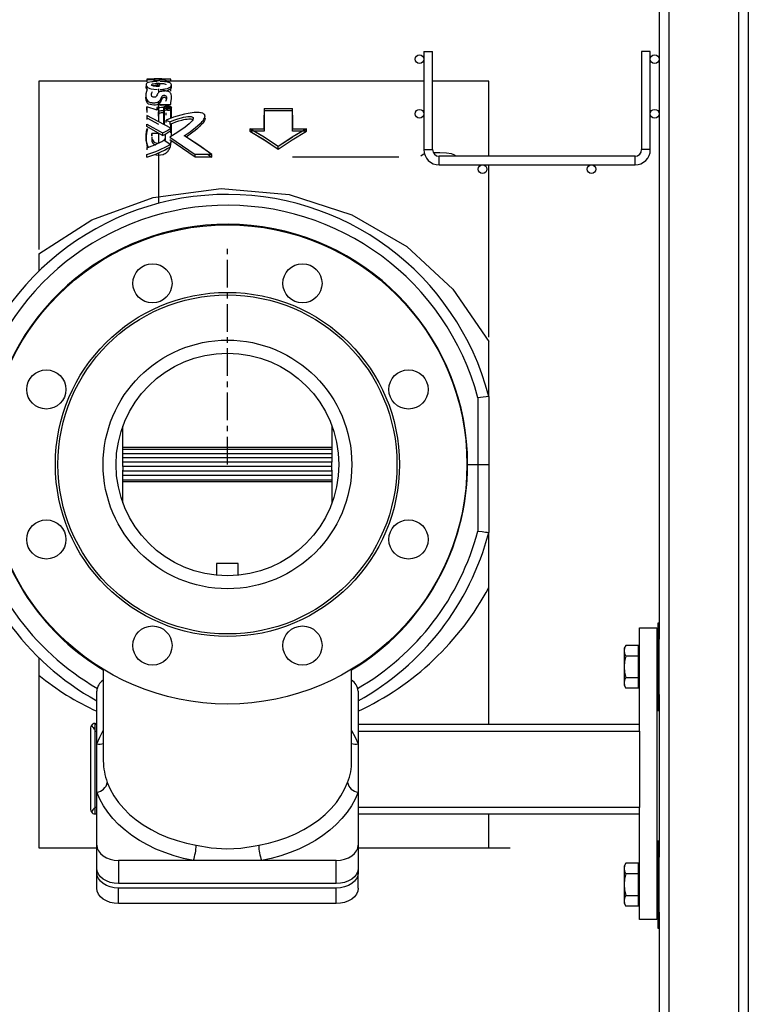
# Model space of a CAD drawing. Units: inches. Extents: x 158 to 13071, y 322 to 3988.
# Drawn here: x 3874 to 4208, y 827 to 1280 of the extents above; entities that cross this region are included whole.
import ezdxf

# ---------------------------------------------------------------- set-up
doc = ezdxf.new("R2010")
doc.units = ezdxf.units.IN
doc.header["$MEASUREMENT"] = 0
doc.linetypes.add('CENTERX2', pattern=[20.32, 12.7, -2.54, 2.54, -2.54])
for name, color, linetype in [('CABLE_TRRAY', 2, 'Continuous'), ('EQUIPMENT', 6, 'Continuous'), ('PIPE_SUPPORT', 5, 'Continuous'), ('PIPING', 3, 'Continuous')]:
    doc.layers.add(name, color=color, linetype=linetype)

msp = doc.modelspace()

# ---------------------------------------------------------------- linework, layer by layer
at = {"color": 7, "linetype": 'CENTERX2'}
msp.add_line((3969.11, 1075.32), (3969.11, 1176.01), dxfattribs=at)
at = {"layer": 'CABLE_TRRAY', "linetype": 'Continuous', "lineweight": 25}
for p, q in [((4059.3, 1264.87), (4059.3, 1219.87)), ((4059.3, 1264.87), (4063.3, 1264.87)), ((4063.3, 1219.87), (4063.3, 1264.87)), ((4159.3, 1264.87), (4159.3, 1219.87)), ((4163.3, 1264.87), (4159.3, 1264.87)), ((4163.3, 1219.87), (4163.3, 1264.87)), ((4059.3, 1219.87), (4063.3, 1219.87)), ((4156.3, 1216.87), (4066.3, 1216.87)), ((4066.3, 1212.87), (4066.3, 1216.87)), ((4156.3, 1212.87), (4156.3, 1216.87)), ((4163.3, 1219.87), (4159.3, 1219.87)), ((4066.3, 1212.87), (4156.3, 1212.87))]:
    msp.add_line(p, q, dxfattribs=at)
for centre in [(4057.3, 1261.38), (4165.3, 1261.38), (4057.3, 1236.38), (4165.3, 1236.38), (4086.3, 1210.87), (4136.3, 1210.87)]:
    msp.add_circle(centre, 2, dxfattribs=at)
for centre, radius, start, end in [((4066.3, 1219.87), 7, 180, 270), ((4066.3, 1219.87), 3, 180, 270), ((4156.3, 1219.87), 3, 270, 0), ((4156.3, 1219.87), 7, 270, 0)]:
    msp.add_arc(centre, radius, start, end, dxfattribs=at)
at = {"layer": 'EQUIPMENT', "linetype": 'Continuous', "lineweight": 25}
for p, q in [((3931.9, 1251.32), (3882.46, 1251.32)), ((3931.72, 1249.63), (3931.72, 1248.61)), ((3943.05, 1252.28), (3932.05, 1252.28)), ((3932.05, 1252.28), (3932.05, 1252.06)), ((3932.05, 1252.06), (3935.24, 1252.06)), ((3932.05, 1252.06), (3932.05, 1251.06)), ((3932.17, 1251.06), (3932.17, 1251.05)), ((3935.24, 1252.06), (3935.24, 1251.59)), ((3935.24, 1251.59), (3935.24, 1251.09)), ((3936.45, 1250.51), (3937.87, 1250.43)), ((3937.11, 1250.3), (3937.99, 1250.3)), ((3937.11, 1249.29), (3937.11, 1250.3)), ((3937.99, 1249.29), (3937.11, 1249.29)), ((3937.99, 1248.89), (3937.11, 1248.89)), ((3937.87, 1252.06), (3940.42, 1252.06)), ((3937.87, 1251.43), (3937.87, 1252.06)), ((3937.99, 1250.3), (3937.99, 1249.29)), ((3940.42, 1252.06), (3940.42, 1251.45)), ((3940.42, 1251.45), (3940.42, 1251.05)), ((3943.05, 1251.28), (3943.05, 1252.28)), ((3943.05, 1246.8), (3943.05, 1247.87)), ((4059.3, 1251.32), (3943.14, 1251.32)), ((3943.38, 1248.61), (3943.38, 1249.64)), ((4089.11, 1251.32), (4063.3, 1251.32)), ((4089.11, 1216.95), (4089.11, 1251.32)), ((3932.05, 1247.56), (3932.05, 1246.8)), ((3937.1, 1247.7), (3937.62, 1247.56)), ((3943.05, 1246.86), (3943.06, 1246.86)), ((3936.82, 1238.03), (3932.06, 1239.51)), ((3932.06, 1239.51), (3932.11, 1236.92)), ((3932.11, 1238), (3932.08, 1239.5)), ((3936.66, 1240.55), (3943.06, 1240.55)), ((3936.82, 1239.11), (3937.01, 1239.53)), ((3936.82, 1238.03), (3936.82, 1239.11)), ((3937.53, 1242.08), (3937.53, 1232.8)), ((3939.77, 1239.26), (3939.77, 1231.55)), ((3940.01, 1239.26), (3940.01, 1231.42)), ((3940.61, 1239.41), (3940.61, 1239.56)), ((3940.61, 1239.56), (3942.62, 1239.56)), ((3940.61, 1239.41), (3941.43, 1239.41)), ((3940.61, 1238.76), (3940.61, 1239.08)), ((3940.62, 1238.76), (3940.62, 1238.92)), ((3941.43, 1239.41), (3941.43, 1239.29)), ((3941.48, 1238.62), (3941.48, 1239.15)), ((3941.77, 1239.41), (3942.31, 1239.41)), ((3942.31, 1239.41), (3942.31, 1239.26)), ((3942.62, 1239.56), (3942.62, 1239.24)), ((3942.62, 1238.77), (3942.62, 1239.25)), ((3943.06, 1240.55), (3943.06, 1241.64)), ((3943.18, 1234.28), (3943.18, 1239.26)), ((3943.42, 1234.37), (3943.42, 1239.26)), ((3932.04, 1235.52), (3932.04, 1233.74)), ((3943.16, 1229.81), (3932.04, 1235.52)), ((3932.04, 1234.41), (3937.53, 1231.57)), ((3932.11, 1238), (3932.11, 1236.92)), ((3937.42, 1235.31), (3937.42, 1236.41)), ((3940.82, 1236.77), (3940.82, 1235.67)), ((3943.1, 1237.82), (3943.1, 1236.73)), ((3958.8, 1234.05), (3958.8, 1235.16)), ((3985.96, 1238.74), (3998.96, 1238.74)), ((3985.96, 1238.74), (3985.96, 1237.65)), ((3998.96, 1237.65), (3985.96, 1237.65)), ((3985.96, 1237.65), (3985.96, 1228.31)), ((3985.96, 1235.74), (3985.96, 1228.31)), ((3985.96, 1229.46), (3985.96, 1235.68)), ((3998.96, 1237.65), (3998.96, 1238.74)), ((3998.96, 1228.31), (3998.96, 1237.65)), ((3998.96, 1235.76), (3998.96, 1229.46)), ((3998.96, 1228.31), (3998.96, 1235.61)), ((3932.04, 1231.64), (3939.31, 1227.56)), ((3932.04, 1230.51), (3932.04, 1231.64)), ((3939.31, 1226.4), (3932.04, 1230.51)), ((3941.05, 1233.47), (3942.64, 1232.65)), ((3941.05, 1232.35), (3941.05, 1233.47)), ((3942.64, 1232.65), (3942.64, 1231.53)), ((3943.16, 1228.66), (3943.16, 1229.81)), ((3943.18, 1227.62), (3943.18, 1231.74)), ((3943.42, 1227.62), (3943.42, 1231.84)), ((3937.53, 1227.28), (3934.47, 1227.28)), ((3934.47, 1226.11), (3934.47, 1227.28)), ((3937.53, 1227.56), (3937.53, 1222.99)), ((3939.31, 1227.56), (3939.31, 1226.4)), ((3940.64, 1226.49), (3940.64, 1227.08)), ((3942.61, 1225.56), (3954.24, 1217.65)), ((3949.56, 1226.04), (3949.26, 1226.23)), ((3979.46, 1229.46), (3979.46, 1228.31)), ((3979.46, 1229.46), (3985.96, 1229.46)), ((3984.65, 1226.38), (3979.46, 1229.46)), ((3985.96, 1228.31), (3979.46, 1228.31)), ((3998.96, 1229.46), (4005.46, 1229.46)), ((4005.46, 1228.31), (3998.96, 1228.31)), ((4005.46, 1229.46), (4000.27, 1226.38)), ((4005.46, 1228.31), (4005.46, 1229.46)), ((3931.81, 1224.78), (3931.81, 1223.6)), ((3932.04, 1220.73), (3932.04, 1219.73)), ((3942.77, 1222.25), (3939.89, 1224.15)), ((3941.09, 1221.35), (3942.77, 1222.25)), ((3954.24, 1216.41), (3942.61, 1224.38)), ((3992.46, 1220.15), (3992.46, 1221.36)), ((3932.04, 1216.41), (3932.04, 1217.65)), ((3937.53, 1218.55), (3937.53, 1195.23)), ((3961.98, 1217.65), (3954.24, 1217.65)), ((3954.24, 1216.41), (3954.24, 1217.65)), ((3961.98, 1216.41), (3954.24, 1216.41)), ((3960.23, 1217.65), (3961.98, 1216.41)), ((3961.98, 1216.41), (3961.98, 1217.65)), ((3998.96, 1216.61), (4047.87, 1216.61)), ((3882.46, 1172.04), (3882.46, 1164.02)), ((4089.11, 1106.56), (4089.11, 1131.75)), ((4084.11, 1105.91), (4084.11, 1075.32)), ((4089.11, 1106.56), (4089.11, 1075.32)), ((4079.02, 1075.32), (4079.41, 1075.32)), ((4079.41, 1075.32), (4084.11, 1075.32)), ((4084.11, 1075.32), (4089.11, 1075.32)), ((4084.11, 1075.32), (4084.11, 1044.73)), ((4089.11, 1075.32), (4089.11, 1044.08)), ((4089.11, 1018.89), (4089.11, 1044.08)), ((3882.46, 986.62), (3882.46, 978.6)), ((3912.11, 981.24), (3912.11, 939.17)), ((4026.11, 939.17), (4026.11, 981.24)), ((3909.11, 946.97), (3909.11, 971.28)), ((4029.11, 971.28), (4029.11, 946.97)), ((3909.11, 924.88), (3909.11, 946.97)), ((4029.11, 946.97), (4029.11, 924.88)), ((3912.12, 939.3), (3912.12, 939.17)), ((3909.11, 900.57), (3909.11, 924.88)), ((4029.11, 924.88), (4029.11, 900.57)), ((4089.11, 899.32), (4089.11, 914.87)), ((3909.11, 889.96), (3909.11, 900.57)), ((4029.11, 900.57), (4029.11, 889.96)), ((3882.46, 899.32), (3909.11, 899.32)), ((4029.11, 899.32), (4098.94, 899.32)), ((4029.11, 899.32), (4089.11, 899.32)), ((3919.11, 893.5), (3919.11, 882.89)), ((3953.49, 893.5), (3919.11, 893.5)), ((3984.73, 893.5), (3953.49, 893.5)), ((4019.11, 893.5), (3984.73, 893.5)), ((4019.11, 882.89), (4019.11, 893.5)), ((3909.11, 887.84), (3909.11, 889.96)), ((3909.11, 880.77), (3909.11, 887.84)), ((4029.11, 889.96), (4029.11, 887.84)), ((4029.11, 880.77), (4029.11, 887.84)), ((4019.11, 882.89), (3919.11, 882.89)), ((3919.11, 873.7), (3919.11, 880.77)), ((4019.11, 880.77), (3919.11, 880.77)), ((4019.11, 873.7), (4019.11, 880.77)), ((4019.11, 873.7), (3919.11, 873.7))]:
    msp.add_line(p, q, dxfattribs=at)
at = {"layer": 'EQUIPMENT', "linetype": 'Continuous', "lineweight": 25, "flags": 128}
for points in [[(3882.46, 1251.32), (3882.46, 1251.32), (3882.46, 1251.14), (3882.46, 1250.61), (3882.46, 1249.72), (3882.46, 1248.48), (3882.46, 1246.89), (3882.46, 1244.96), (3882.46, 1242.68), (3882.46, 1240.06), (3882.46, 1237.11), (3882.46, 1233.83), (3882.46, 1230.24), (3882.46, 1226.33), (3882.46, 1222.11), (3882.46, 1217.6), (3882.46, 1212.8), (3882.46, 1207.72), (3882.46, 1202.38), (3882.46, 1196.78), (3882.46, 1190.93), (3882.46, 1184.85), (3882.46, 1178.55), (3882.46, 1174.01)], [(3936.89, 1251.14), (3936.03, 1251.13), (3935.22, 1251.09), (3934.79, 1251.06), (3934.39, 1251.03), (3933.44, 1250.9), (3932.72, 1250.72), (3932.24, 1250.51), (3931.94, 1250.26), (3931.77, 1249.96), (3931.73, 1249.49), (3931.93, 1248.96), (3932.43, 1248.46), (3933.11, 1248.1), (3933.53, 1247.95), (3934.02, 1247.82), (3935.33, 1247.61), (3936.9, 1247.51)], [(3932.36, 1247.48), (3931.78, 1248.19), (3931.75, 1248.82)], [(3937.11, 1248.89), (3936.37, 1248.91), (3935.69, 1248.96), (3935.18, 1249.03), (3934.79, 1249.13), (3934.4, 1249.32), (3934.25, 1249.53), (3934.33, 1249.86), (3934.62, 1250.04), (3935.09, 1250.16), (3935.75, 1250.24), (3936.41, 1250.28), (3937.11, 1250.3)], [(3937.53, 1247.87), (3937.53, 1246.91), (3937.53, 1246.32)], [(3943.34, 1248.71), (3943.3, 1248.24), (3942.83, 1247.6), (3942.33, 1247.27), (3941.56, 1246.95), (3940.48, 1246.69), (3939.06, 1246.52), (3937.97, 1246.48)], [(3937.99, 1250.3), (3939.24, 1250.25), (3939.77, 1250.19), (3940.2, 1250.12), (3940.61, 1249.98), (3940.83, 1249.78), (3940.84, 1249.64)], [(3938.27, 1247.51), (3939.49, 1247.58), (3940.05, 1247.65), (3940.56, 1247.73), (3941.6, 1247.99), (3941.9, 1248.1), (3942.17, 1248.21), (3942.41, 1248.34), (3942.81, 1248.61), (3943.11, 1248.91), (3943.29, 1249.23), (3943.37, 1249.56), (3943.34, 1249.89), (3943.19, 1250.19), (3942.9, 1250.45), (3942.71, 1250.56), (3942.49, 1250.65), (3942.24, 1250.74), (3941.96, 1250.82), (3941.43, 1250.92), (3940.83, 1251.01), (3940.38, 1251.05), (3939.9, 1251.09), (3938.26, 1251.14)], [(3932.04, 1246.96), (3931.92, 1246.64), (3931.8, 1246.24), (3931.77, 1246.11), (3931.75, 1245.98), (3931.73, 1245.84), (3931.71, 1245.67), (3931.69, 1245.49), (3931.68, 1245.29), (3931.66, 1244.74), (3931.68, 1244.26), (3931.75, 1243.7), (3931.93, 1243.08), (3932.21, 1242.55), (3932.56, 1242.17), (3932.99, 1241.87), (3933.68, 1241.59), (3934.12, 1241.49), (3934.37, 1241.46), (3934.62, 1241.43), (3935, 1241.41), (3935.38, 1241.4), (3935.76, 1241.42), (3936.16, 1241.46), (3936.53, 1241.53), (3937.11, 1241.72), (3937.36, 1241.84), (3937.6, 1241.99), (3938.22, 1242.61), (3938.6, 1243.27), (3938.86, 1243.84), (3939.05, 1244.28), (3939.27, 1244.59), (3939.41, 1244.69), (3939.49, 1244.73), (3939.58, 1244.77), (3939.7, 1244.8), (3939.84, 1244.82), (3940.04, 1244.83), (3940.15, 1244.84), (3940.25, 1244.83), (3940.42, 1244.81), (3940.57, 1244.77), (3940.82, 1244.64), (3940.99, 1244.41), (3941.07, 1244.13), (3941.1, 1243.8), (3941.09, 1243.25), (3941, 1242.75), (3940.88, 1242.36), (3940.73, 1242.04)], [(3940.94, 1243.4), (3940.85, 1243.56), (3940.64, 1243.7), (3940.5, 1243.75), (3940.31, 1243.78), (3940.13, 1243.79), (3939.87, 1243.78), (3939.65, 1243.74), (3939.46, 1243.67), (3939.2, 1243.47), (3938.74, 1242.5), (3938.25, 1241.6), (3937.86, 1241.14), (3937.23, 1240.71), (3936.64, 1240.49), (3936.03, 1240.37), (3935.34, 1240.34), (3934.4, 1240.39), (3933.6, 1240.55), (3932.94, 1240.83), (3932.26, 1241.44), (3931.73, 1242.62), (3931.66, 1243.75), (3931.7, 1243.99)], [(3943.05, 1241.52), (3943.24, 1242.3), (3943.39, 1243.33), (3943.41, 1244.44), (3943.22, 1245.41), (3943.07, 1245.71), (3942.88, 1245.98), (3942.65, 1246.2), (3942.39, 1246.39), (3942.09, 1246.54), (3941.85, 1246.63), (3941.58, 1246.7), (3941.16, 1246.78), (3940.61, 1246.84), (3940.29, 1246.85), (3939.96, 1246.84), (3939.49, 1246.82), (3939.01, 1246.77), (3938.6, 1246.7), (3938.26, 1246.6), (3937.98, 1246.48), (3937.75, 1246.35), (3937.48, 1246.14), (3937.25, 1245.88), (3937.03, 1245.53), (3936.77, 1245.03), (3936.57, 1244.6), (3936.39, 1244.26), (3936.19, 1244.06), (3936.05, 1243.99), (3935.88, 1243.94), (3935.77, 1243.92), (3935.6, 1243.9), (3935.34, 1243.9), (3935.16, 1243.92), (3934.99, 1243.95), (3934.72, 1244.06), (3934.47, 1244.28), (3934.36, 1244.49), (3934.3, 1244.74), (3934.27, 1245.05), (3934.28, 1245.5), (3934.44, 1246.03), (3934.75, 1246.53)], [(3936.82, 1239.11), (3936.98, 1239.49), (3937.09, 1239.59)], [(3939.84, 1239.24), (3939.65, 1239.25), (3938.8, 1239.18), (3937.95, 1239.02), (3937.33, 1238.74), (3936.98, 1238.4), (3936.82, 1238.03)], [(3939.79, 1239.24), (3939.64, 1239.25), (3938.8, 1239.18), (3937.95, 1239.02), (3937.33, 1238.74), (3937.01, 1238.45), (3936.82, 1238.03)], [(3941.59, 1239.99), (3942.17, 1239.95), (3942.67, 1239.85), (3943.08, 1239.69), (3943.34, 1239.47), (3943.42, 1239.22), (3943.26, 1238.95), (3942.88, 1238.73), (3942.34, 1238.57), (3941.75, 1238.51), (3941.18, 1238.52), (3940.66, 1238.61), (3940.22, 1238.76), (3939.91, 1238.97), (3939.77, 1239.22), (3939.86, 1239.49), (3940.17, 1239.72), (3940.67, 1239.89), (3941.25, 1239.98), (3941.59, 1239.99)], [(3940.48, 1238.8), (3940.4, 1238.83), (3940.13, 1239.01), (3940.01, 1239.23), (3940.09, 1239.46), (3940.36, 1239.66), (3940.79, 1239.81), (3941.3, 1239.88), (3941.59, 1239.9)], [(3942.62, 1239.24), (3942.55, 1239.08), (3942.47, 1239.02), (3942.34, 1238.98), (3942.2, 1238.96), (3941.96, 1238.95), (3941.79, 1238.97), (3941.65, 1239.01), (3941.56, 1239.05), (3941.49, 1239.12), (3941.48, 1239.15)], [(3941.59, 1239.9), (3942.09, 1239.86), (3942.53, 1239.77), (3942.88, 1239.63), (3943.11, 1239.44), (3943.17, 1239.22), (3943.04, 1239), (3942.85, 1238.88)], [(3942.3, 1239.23), (3942.29, 1239.18), (3942.26, 1239.14), (3942.22, 1239.12), (3942.16, 1239.1), (3942.1, 1239.1), (3941.98, 1239.1), (3941.91, 1239.11), (3941.84, 1239.13), (3941.81, 1239.15), (3941.78, 1239.2), (3941.77, 1239.25)], [(3937.42, 1236.41), (3937.43, 1236.71), (3937.43, 1236.78), (3937.43, 1236.81), (3937.43, 1236.81), (3937.43, 1236.81), (3937.47, 1237.05), (3937.51, 1237.21), (3937.53, 1237.26), (3937.54, 1237.28), (3937.54, 1237.29), (3937.66, 1237.48), (3937.87, 1237.64), (3938.03, 1237.71), (3938.21, 1237.76), (3938.65, 1237.82), (3939.13, 1237.85), (3939.59, 1237.83), (3939.77, 1237.81)], [(3939.77, 1236.72), (3939.51, 1236.75), (3938.61, 1236.73), (3938.2, 1236.67), (3937.88, 1236.55), (3937.67, 1236.4), (3937.55, 1236.21), (3937.46, 1235.91), (3937.44, 1235.82), (3937.44, 1235.77), (3937.43, 1235.75), (3937.43, 1235.63), (3937.42, 1235.31)], [(3949.26, 1226.23), (3952.02, 1228.12), (3954.47, 1229.98), (3956.46, 1231.73), (3956.99, 1232.26), (3957.46, 1232.77), (3957.9, 1233.3), (3958.27, 1233.83), (3958.55, 1234.32), (3958.81, 1235.17), (3958.8, 1235.41), (3958.76, 1235.64), (3958.67, 1235.85), (3958.34, 1236.24), (3957.82, 1236.55), (3957.09, 1236.77), (3956.67, 1236.84), (3956.19, 1236.89), (3954.92, 1236.92), (3953.82, 1236.86), (3952.85, 1236.77), (3951.95, 1236.64), (3951.02, 1236.49), (3949.4, 1236.16), (3947.69, 1235.74), (3944.36, 1234.73), (3941.05, 1233.47)], [(3942.62, 1238.16), (3942.55, 1238), (3942.47, 1237.94), (3942.34, 1237.9), (3942.2, 1237.87), (3941.96, 1237.87), (3941.79, 1237.88), (3941.65, 1237.92), (3941.56, 1237.97), (3941.49, 1238.04), (3941.48, 1238.07)], [(3942.64, 1232.65), (3944.44, 1233.37), (3946.28, 1234), (3948.06, 1234.51), (3949.01, 1234.74), (3950.01, 1234.93), (3950.99, 1235.06), (3951.49, 1235.09), (3951.94, 1235.09), (3952.43, 1235.04), (3952.82, 1234.95), (3953.12, 1234.81), (3953.31, 1234.62), (3953.42, 1234.24), (3953.36, 1233.91), (3953.18, 1233.54), (3952.9, 1233.12), (3951.54, 1231.71), (3949.64, 1230.16), (3946.36, 1227.87), (3942.61, 1225.56)], [(3958.8, 1234.29), (3958.81, 1234.28), (3958.79, 1233.94), (3958.7, 1233.58), (3958.55, 1233.21), (3958.17, 1232.56), (3957.67, 1231.9), (3957.4, 1231.58), (3957.09, 1231.24), (3956.78, 1230.92), (3956.63, 1230.76), (3956.55, 1230.68), (3956.5, 1230.64), (3956.48, 1230.62), (3956.47, 1230.61), (3956.47, 1230.61), (3956.47, 1230.6), (3956.46, 1230.6), (3956.46, 1230.6), (3956.46, 1230.6), (3956.46, 1230.6), (3956.46, 1230.6), (3956.46, 1230.6), (3956.46, 1230.6), (3956.46, 1230.6), (3956.46, 1230.6), (3956.46, 1230.6), (3956.46, 1230.6), (3956.46, 1230.6), (3956.46, 1230.6), (3956.46, 1230.6), (3956.46, 1230.6), (3956.46, 1230.6), (3956.46, 1230.6), (3956.46, 1230.6), (3956.46, 1230.6), (3956.46, 1230.6), (3956.46, 1230.6), (3956.46, 1230.6), (3956.46, 1230.6), (3956.45, 1230.59), (3956.42, 1230.56), (3956.29, 1230.44), (3955.26, 1229.5), (3954.3, 1228.7), (3953.28, 1227.9), (3950.13, 1225.67)], [(3942.64, 1231.53), (3944.03, 1232.09), (3945.42, 1232.6), (3946.86, 1233.06), (3948.22, 1233.44), (3949.1, 1233.65), (3949.91, 1233.8), (3950.65, 1233.91), (3951.31, 1233.97), (3952.3, 1233.95), (3952.74, 1233.86), (3952.93, 1233.8), (3953.09, 1233.71), (3953.22, 1233.61)], [(3932.85, 1220.99), (3932.33, 1221.9), (3931.81, 1224.13), (3931.75, 1226.31), (3931.94, 1228.41), (3932.2, 1229.57)], [(3934.47, 1227.28), (3934.33, 1226.1), (3934.34, 1226.04)], [(3943.05, 1228.58), (3943.29, 1226.5), (3943.29, 1225.98)], [(3961.98, 1217.65), (3955.92, 1221.94), (3949.56, 1226.04)], [(3961.98, 1217.65), (3955.86, 1221.98), (3949.56, 1226.04)], [(3992.46, 1221.36), (3986.05, 1225.55), (3979.46, 1229.46)], [(3979.46, 1228.31), (3986.05, 1224.37), (3992.46, 1220.15)], [(3979.46, 1228.31), (3986.13, 1224.33), (3992.46, 1220.15)], [(3992.46, 1221.36), (3986.13, 1225.51), (3986.09, 1225.53)], [(4005.46, 1229.46), (3998.87, 1225.55), (3992.46, 1221.36)], [(3992.46, 1220.15), (3998.87, 1224.37), (4005.46, 1228.31)], [(3992.46, 1220.15), (3998.8, 1224.33), (4005.46, 1228.31)], [(3998.84, 1225.53), (3998.8, 1225.51), (3992.46, 1221.36)], [(3935.59, 1217.62), (3935.66, 1217.59), (3936.45, 1217.46), (3937.3, 1217.41), (3938.41, 1217.47), (3939.55, 1217.7), (3940.06, 1217.88), (3940.54, 1218.12), (3940.94, 1218.38), (3941.33, 1218.68), (3941.59, 1218.93), (3941.85, 1219.24), (3942.11, 1219.59), (3942.36, 1220), (3942.6, 1220.49), (3942.75, 1220.89), (3942.91, 1221.39), (3943.14, 1222.38), (3943.25, 1223.35), (3943.27, 1223.8)], [(3943.1, 1223.59), (3943, 1222.92), (3942.67, 1222.08)], [(4059.75, 1217.82), (4058.96, 1217.63), (4057.86, 1216.95)], [(4073.89, 1216.87), (4073.58, 1217.29), (4072.01, 1217.88), (4069.64, 1218.27), (4066.7, 1218.45), (4063.75, 1218.4)], [(4089.11, 1133.74), (4089.11, 1139.23), (4089.11, 1146.58), (4089.11, 1153.79), (4089.11, 1160.84), (4089.11, 1167.71), (4089.11, 1174.39), (4089.11, 1180.87), (4089.11, 1187.13), (4089.11, 1193.17), (4089.11, 1198.96), (4089.11, 1204.5), (4089.11, 1209.77), (4089.11, 1213)], [(3882.46, 1172.04), (3906.91, 1187.63), (3935.08, 1197.96), (3966.19, 1202.09), (3997.44, 1199.25), (4026.25, 1190.01), (4051.43, 1175.37), (4072.61, 1155.86), (4089.11, 1131.75)], [(4084.11, 1044.73), (4086.02, 1044.48), (4087.64, 1044.27), (4088.29, 1044.19), (4088.75, 1044.13), (4089.11, 1044.08)], [(4089.11, 955.87), (4089.11, 957.48), (4089.11, 963.51), (4089.11, 969.77), (4089.11, 976.25), (4089.11, 982.93), (4089.11, 989.8), (4089.11, 996.85), (4089.11, 1004.06), (4089.11, 1011.41), (4089.11, 1018.89)], [(3882.46, 978.6), (3882.46, 972.09), (3882.46, 965.79), (3882.46, 959.71), (3882.46, 953.86), (3882.46, 948.26), (3882.46, 942.92), (3882.46, 937.84), (3882.46, 933.04), (3882.46, 928.53), (3882.46, 924.31), (3882.46, 920.4), (3882.46, 916.81), (3882.46, 913.53), (3882.46, 910.58), (3882.46, 907.96), (3882.46, 905.68), (3882.46, 903.75), (3882.46, 902.16), (3882.46, 900.92), (3882.46, 900.03), (3882.46, 899.5), (3882.46, 899.32)], [(3909.11, 946.97), (3910.47, 950.15), (3912.11, 953.17)], [(4026.11, 953.17), (4027.76, 950.15), (4029.11, 946.97)], [(3913.95, 929.31), (3915.31, 926.16), (3917.02, 923.1), (3919.08, 920.15), (3921.47, 917.33), (3924.19, 914.66), (3927.2, 912.15), (3930.49, 909.82), (3934.03, 907.69), (3937.81, 905.78), (3941.8, 904.08), (3945.98, 902.63), (3950.3, 901.42), (3954.75, 900.46)], [(3983.47, 900.46), (3987.92, 901.42), (3992.25, 902.63), (3996.42, 904.08), (4000.41, 905.78), (4004.19, 907.69), (4007.74, 909.82), (4011.03, 912.15), (4014.04, 914.66), (4016.75, 917.33), (4019.14, 920.15), (4021.21, 923.1), (4022.92, 926.16), (4024.27, 929.31)], [(3953.49, 893.5), (3948.99, 894.46), (3944.61, 895.66), (3940.36, 897.08), (3936.29, 898.73), (3932.4, 900.6), (3928.72, 902.67), (3925.27, 904.93), (3922.08, 907.36), (3919.15, 909.97), (3916.52, 912.72), (3914.18, 915.6), (3912.16, 918.6), (3910.47, 921.7), (3909.11, 924.88)], [(4029.11, 924.88), (4027.76, 921.7), (4026.06, 918.6), (4024.05, 915.6), (4021.71, 912.72), (4019.07, 909.97), (4016.15, 907.36), (4012.95, 904.93), (4009.51, 902.67), (4005.83, 900.6), (4001.94, 898.73), (3997.86, 897.08), (3993.62, 895.66), (3989.23, 894.46), (3984.73, 893.5)], [(3909.11, 900.57), (3909.3, 899.19), (3909.87, 897.87), (3910.8, 896.64), (3912.04, 895.57), (3913.56, 894.69), (3915.29, 894.04), (3917.16, 893.64), (3919.11, 893.5)], [(3954.75, 900.46), (3961.71, 899.34), (3968.89, 898.86), (3975.33, 899.2), (3981.77, 900.15), (3983.47, 900.46)], [(4019.11, 893.5), (4021.06, 893.64), (4022.94, 894.04), (4024.67, 894.69), (4026.18, 895.57), (4027.43, 896.64), (4028.35, 897.87), (4028.92, 899.19), (4029.11, 900.57)], [(3919.11, 882.89), (3917.16, 883.03), (3915.29, 883.43), (3913.56, 884.09), (3912.04, 884.96), (3910.8, 886.04), (3909.87, 887.26), (3909.3, 888.59), (3909.11, 889.96)], [(3919.11, 880.77), (3917.16, 880.91), (3915.29, 881.31), (3913.56, 881.96), (3912.04, 882.84), (3910.8, 883.91), (3909.87, 885.14), (3909.3, 886.46), (3909.11, 887.84)], [(4029.11, 889.96), (4028.92, 888.59), (4028.35, 887.26), (4027.43, 886.04), (4026.18, 884.96), (4024.67, 884.09), (4022.94, 883.43), (4021.06, 883.03), (4019.11, 882.89)], [(4029.11, 887.84), (4028.92, 886.46), (4028.35, 885.14), (4027.43, 883.91), (4026.18, 882.84), (4024.67, 881.96), (4022.94, 881.31), (4021.06, 880.91), (4019.11, 880.77)], [(3919.11, 873.7), (3917.16, 873.84), (3915.29, 874.24), (3913.56, 874.89), (3912.04, 875.77), (3910.8, 876.84), (3909.87, 878.07), (3909.3, 879.39), (3909.11, 880.77)], [(4029.11, 880.77), (4028.92, 879.39), (4028.35, 878.07), (4027.43, 876.84), (4026.18, 875.77), (4024.67, 874.89), (4022.94, 874.24), (4021.06, 873.84), (4019.11, 873.7)]]:
    msp.add_lwpolyline(points, dxfattribs=at)
at = {"layer": 'EQUIPMENT', "linetype": 'Continuous', "lineweight": 25}
for centre, radius in [((3969.11, 1075.32), 110), ((3934.67, 1158.47), 9), ((4003.55, 1158.47), 9), ((3969.11, 1075.32), 79), ((3969.11, 1075.32), 77.85), ((3969.11, 1075.32), 57.1), ((3885.96, 1109.76), 9), ((4052.26, 1109.76), 9), ((3885.96, 1040.88), 9), ((4052.26, 1040.88), 9), ((3934.67, 992.17), 9), ((4003.55, 992.17), 9)]:
    msp.add_circle(centre, radius, dxfattribs=at)
for centre, radius, start, end in [((3936.97, 938.9), 313.42, 88.9944, 90.6888), ((3936.82, 1239.67), 9.62, 88.2916, 101.4357), ((3939.82, 1233.83), 6.52, 74.4272, 104.5678), ((3939.89, 1234.15), 6.2, 77.2205, 101.7851), ((3931, 1246.24), 20.44, 293.9994, 306.4981), ((3930.55, 1247), 21.32, 294.2589, 306.2387), ((3947.33, 1224.96), 15.57, 163.2218, 195.4107), ((3937.05, 1225.59), 2.67, 181.2089, 280.2982), ((3930.95, 1245.03), 20.42, 294.1685, 306.7062), ((3929.75, 1247.08), 22.78, 294.8212, 306.0535), ((3933.5, 1225.58), 7.2, 345.4243, 11.6563), ((3922.31, 1253.74), 34.41, 286.4303, 300.7128), ((3922.31, 1253.74), 34.41, 286.4303, 300.7127), ((3918.18, 1264.79), 49.13, 286.3955, 300.0382), ((3918.78, 1261.79), 47.28, 286.2951, 300.4926), ((3936.84, 1224.32), 2.51, 172.517, 251.2046), ((3914.27, 1271.22), 57.71, 290.8885, 299.5954), ((3938.57, 1225.33), 2, 319.1503, 356.2157), ((3969.11, 1075.32), 124, 14.5925, 169.976), ((3969.14, 1075.37), 118.96, 14.8781, 169.5708), ((3969.11, 1075.32), 110.3, 359.9988, 168.7165), ((4112.15, 908.82), 199.08, 96.6463, 98.0974), ((3969.44, 1075.21), 109.97, 301.019, 0.0551), ((3969.11, 1075.32), 124, 190.024, 241.0615), ((3967.87, 1074.53), 117.58, 190.1871, 240.1843), ((3968.09, 1074.58), 109.07, 191.0184, 239.1228), ((3969.2, 1075.27), 118.9, 300.0924, 345.116), ((3969.11, 1075.32), 124, 298.9385, 345.4074), ((3974.55, 1079.69), 129.7, 294.8794, 332.0466), ((3960.4, 1074.15), 123.31, 230.7961, 245.4207), ((3915.52, 970.89), 6.42, 122.0635, 176.5085), ((4022.59, 970.82), 6.54, 4.0364, 57.3916), ((3910.25, 952.31), 5.46, 257.9968, 289.9861), ((4027.98, 952.31), 5.46, 250.0139, 282.0032), ((3940.04, 939.24), 27.92, 180.1409, 200.8405), ((4002.77, 938.39), 23.34, 337.1021, 1.9146), ((3908.61, 930.29), 5.43, 275.3031, 349.5988), ((4029.61, 930.29), 5.43, 190.4012, 264.6969), ((3931.37, 901.1), 23.39, 341.0454, 358.4276), ((4006.86, 901.1), 23.39, 181.5724, 198.9546)]:
    msp.add_arc(centre, radius, start, end, dxfattribs=at)
for centre, major_axis, ratio, start_param, end_param in [((3909.75, 1075.32), (281.07, 0), 0.629738, 1.470597, 1.479972), ((3912.44, 1075.32), (282.47, 0), 0.62662, 1.46222, 1.471587), ((4050.91, 1075.32), (290.72, 0), 0.608838, 1.956896, 1.959971), ((3939.06, 1075.32), (0, 177), 0.022974, 5.891583, 5.894011), ((4045.15, 1075.32), (273.88, 0), 0.64627, 1.958993, 1.962399), ((3939.06, 1075.32), (0, 176), 0.022974, 5.889235, 5.89168), ((4045.15, 1075.32), (272.33, 0), 0.64627, 1.961317, 1.964746)]:
    msp.add_ellipse(centre, major_axis=major_axis, ratio=ratio, start_param=start_param, end_param=end_param, dxfattribs=at)
at = {"layer": 'PIPE_SUPPORT', "linetype": 'Continuous', "lineweight": 25}
for p, q in [((4171.8, 1781.32), (4171.8, 444.92)), ((4203.8, 1781.32), (4203.8, 381.32)), ((4208.3, 1781.32), (4208.3, 381.32)), ((4167.3, 1369.73), (4167.3, 995.04)), ((3964.11, 1029.87), (3964.11, 1024.43)), ((3974.11, 1029.87), (3964.11, 1029.87)), ((3974.11, 1024.43), (3974.11, 1029.87)), ((4158.3, 954.53), (4158.3, 1000.37)), ((4158.3, 1000.37), (4166.3, 1000.37)), ((4166.3, 1000.37), (4166.3, 866.37)), ((4167.3, 1002.4), (4166.8, 1002.4)), ((4166.8, 1002.4), (4166.8, 962.4)), ((4167.3, 969.76), (4167.3, 995.04)), ((4152.06, 992.22), (4151.3, 990.9)), ((4151.3, 990.9), (4151.3, 989.76)), ((4157.9, 992.22), (4152.06, 992.22)), ((4157.9, 989.76), (4157.9, 992.22)), ((4158.3, 990.9), (4157.9, 990.9)), ((4151.3, 989.76), (4151.3, 982.4)), ((4157.9, 987.31), (4152.06, 987.31)), ((4157.9, 987.31), (4157.9, 989.76)), ((4157.9, 982.4), (4157.9, 987.31)), ((4166.8, 987.4), (4166.3, 987.4)), ((4151.3, 982.4), (4151.3, 975.04)), ((4157.9, 977.49), (4157.9, 982.4)), ((4152.06, 977.49), (4157.9, 977.49)), ((4157.9, 975.04), (4157.9, 977.49)), ((4166.3, 977.4), (4166.8, 977.4)), ((4151.3, 975.04), (4151.3, 973.9)), ((4151.3, 973.9), (4152.06, 972.59)), ((4157.9, 972.59), (4152.06, 972.59)), ((4157.9, 972.59), (4157.9, 975.04)), ((4157.9, 973.9), (4158.3, 973.9)), ((4167.3, 969.76), (4167.3, 895.01)), ((4166.8, 962.4), (4167.3, 962.4)), ((3906.3, 954.37), (3906.3, 916.87)), ((3908.3, 953.62), (3908.3, 956.37)), ((3908.3, 956.37), (3909.11, 956.37)), ((3909.11, 955.87), (3908.3, 955.87)), ((4158.3, 955.87), (4029.11, 955.87)), ((4158.3, 952.87), (4158.3, 954.53)), ((3908.3, 917.62), (3908.3, 953.62)), ((3908.3, 952.87), (3909.11, 952.87)), ((4029.11, 952.87), (4158.3, 952.87)), ((4158.3, 952.87), (4158.3, 917.87)), ((3909.11, 917.87), (3908.3, 917.87)), ((4158.3, 917.87), (4029.11, 917.87)), ((4158.3, 916.21), (4158.3, 917.87)), ((3908.3, 914.87), (3908.3, 917.62)), ((3908.3, 914.87), (3909.11, 914.87)), ((4029.11, 914.87), (4158.3, 914.87)), ((4158.3, 866.37), (4158.3, 916.21)), ((4167.3, 902.37), (4166.8, 902.37)), ((4166.8, 902.37), (4166.8, 862.37)), ((4152.06, 892.19), (4151.3, 890.87)), ((4151.3, 890.87), (4151.3, 889.73)), ((4157.9, 892.19), (4152.06, 892.19)), ((4157.9, 889.73), (4157.9, 892.19)), ((4158.3, 890.87), (4157.9, 890.87)), ((4167.3, 869.73), (4167.3, 895.01)), ((4151.3, 889.73), (4151.3, 882.37)), ((4157.9, 887.28), (4152.06, 887.28)), ((4157.9, 887.28), (4157.9, 889.73)), ((4157.9, 882.37), (4157.9, 887.28)), ((4166.8, 887.37), (4166.3, 887.37)), ((4151.3, 882.37), (4151.3, 875.01)), ((4157.9, 877.46), (4157.9, 882.37)), ((4152.06, 877.46), (4157.9, 877.46)), ((4157.9, 875.01), (4157.9, 877.46)), ((4166.3, 877.37), (4166.8, 877.37)), ((4151.3, 875.01), (4151.3, 873.87)), ((4151.3, 873.87), (4152.06, 872.56)), ((4157.9, 872.56), (4157.9, 875.01)), ((4157.9, 873.87), (4158.3, 873.87)), ((4157.9, 872.56), (4152.06, 872.56)), ((4167.3, 869.73), (4167.3, 445.31)), ((4166.3, 866.37), (4158.3, 866.37)), ((4166.8, 862.37), (4167.3, 862.37))]:
    msp.add_line(p, q, dxfattribs=at)
at = {"layer": 'PIPE_SUPPORT', "linetype": 'Continuous', "lineweight": 25, "flags": 128}
for points in [[(4152.06, 992.22), (4151.51, 991.01), (4151.3, 989.76)], [(4151.3, 989.76), (4151.5, 988.54), (4152.06, 987.31)], [(4152.06, 987.31), (4151.51, 984.91), (4151.3, 982.4)], [(4151.3, 982.4), (4151.5, 979.95), (4152.06, 977.49)], [(4152.06, 977.49), (4151.51, 976.29), (4151.3, 975.04)], [(4151.3, 975.04), (4151.5, 973.81), (4152.06, 972.59)], [(4152.06, 892.19), (4151.51, 890.98), (4151.3, 889.73)], [(4151.3, 889.73), (4151.5, 888.5), (4152.06, 887.28)], [(4152.06, 887.28), (4151.51, 884.87), (4151.3, 882.37)], [(4151.3, 882.37), (4151.5, 879.92), (4152.06, 877.46)], [(4152.06, 877.46), (4151.51, 876.26), (4151.3, 875.01)], [(4151.3, 875.01), (4151.5, 873.78), (4152.06, 872.56)]]:
    msp.add_lwpolyline(points, dxfattribs=at)
at = {"layer": 'PIPE_SUPPORT', "linetype": 'Continuous', "lineweight": 25}
for centre, radius, start, end in [((3908.3, 954.37), 2, 145.5519, 180), ((3908.3, 954.37), 2, 89.9912, 145.5606), ((3912, 958.54), 6.15, 209.5853, 233.0388), ((3908.3, 916.87), 2, 180, 214.4481), ((3910.86, 913.71), 4.67, 123.1727, 154.205), ((3908.3, 916.87), 2, 214.4536, 269.9946)]:
    msp.add_arc(centre, radius, start, end, dxfattribs=at)
at = {"layer": 'PIPING', "linetype": 'Continuous', "lineweight": 25}
for p, q in [((3921.11, 1077.95), (3921.11, 1092.94)), ((4017.11, 1092.94), (4017.11, 1077.95)), ((4017.11, 1083.12), (3921.11, 1083.12)), ((3921.11, 1082.32), (4017.11, 1082.32)), ((3921.11, 1080.32), (4017.11, 1080.32)), ((4017.11, 1078.32), (3921.11, 1078.32)), ((3921.11, 1076.32), (3921.11, 1077.95)), ((4017.11, 1076.32), (3921.11, 1076.32)), ((3921.11, 1074.32), (3921.11, 1076.32)), ((4017.11, 1077.95), (4017.11, 1076.32)), ((4017.11, 1074.32), (4017.11, 1076.32)), ((4017.11, 1074.32), (3921.11, 1074.32)), ((3921.11, 1074.32), (3921.11, 1072.69)), ((3921.11, 1057.7), (3921.11, 1072.69)), ((3921.11, 1072.32), (4017.11, 1072.32)), ((4017.11, 1072.69), (4017.11, 1074.32)), ((4017.11, 1072.69), (4017.11, 1057.7)), ((4017.11, 1070.32), (3921.11, 1070.32)), ((3921.11, 1068.32), (4017.11, 1068.32)), ((3921.11, 1067.52), (4017.11, 1067.52))]:
    msp.add_line(p, q, dxfattribs=at)
msp.add_circle((3969.11, 1075.32), 51.13, dxfattribs=at)

doc.saveas('drawing.dxf')
